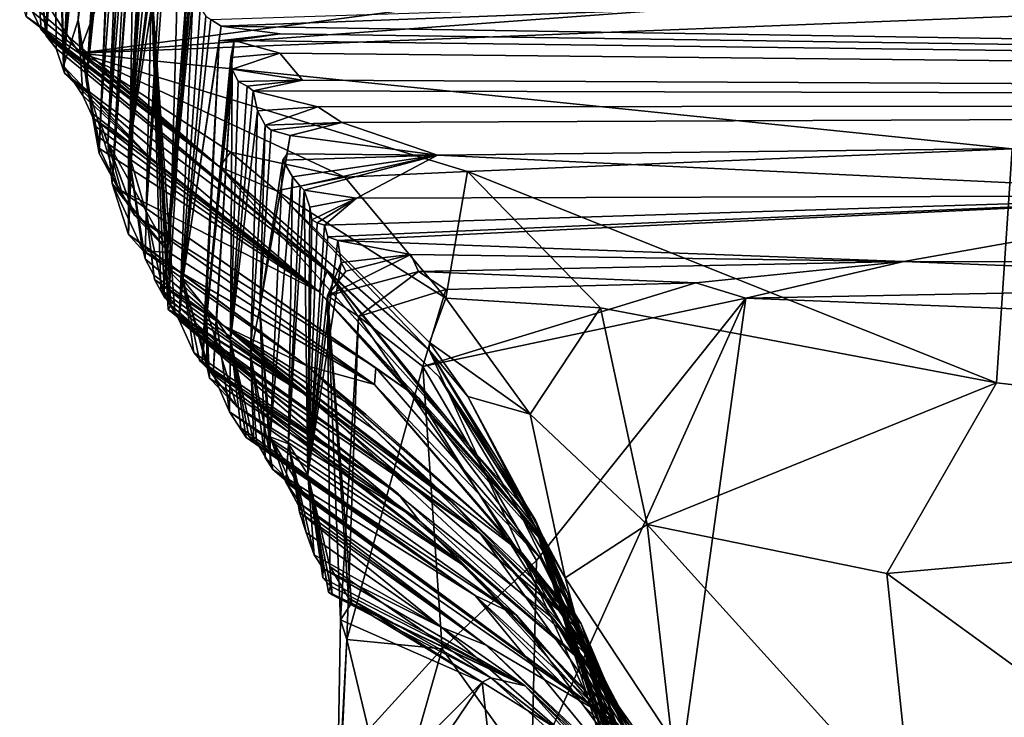
# Model space of a CAD drawing. Units: metres. Extents: x 18.1 to 30.3, y -2.7 to 5.9.
# Drawn here: x 18.1 to 18.8, y 5.2 to 5.6 of the extents above; entities that cross this region are included whole.
import ezdxf

# ---------------------------------------------------------------- set-up
doc = ezdxf.new("R2010")
doc.units = ezdxf.units.M

msp = doc.modelspace()

# ---------------------------------------------------------------- linework, layer by layer
at = {"layer": '1'}
for points in [[(18.16697, 5.81801, 13.57742), (18.15348, 5.61401, 13.55428), (18.14612, 5.67702, 14.03229)], [(18.15348, 5.61401, 13.55428), (18.16697, 5.81801, 13.57742), (18.16657, 5.81566, 13.54732)], [(18.15348, 5.61401, 13.55428), (18.16858, 5.81569, 13.37803), (18.16948, 5.81066, 13.29357)], [(18.16858, 5.81569, 13.37803), (18.15348, 5.61401, 13.55428), (18.16657, 5.81566, 13.54732)], [(18.15858, 5.7936, 13.18327), (18.15348, 5.61401, 13.55428), (18.16948, 5.81066, 13.29357)], [(18.1649, 5.5941, 12.32334), (18.15858, 5.7936, 13.18327), (18.17475, 5.80078, 12.83298)], [(18.1649, 5.5941, 12.32334), (18.17475, 5.80078, 12.83298), (18.17645, 5.79708, 12.67794)], [(18.1649, 5.5941, 12.32334), (18.17645, 5.79708, 12.67794), (18.17733, 5.79236, 12.4321)], [(18.15348, 5.61401, 13.55428), (18.15858, 5.7936, 13.18327), (18.16004, 5.60577, 13.26131)], [(18.16004, 5.60577, 13.26131), (18.15858, 5.7936, 13.18327), (18.16557, 5.58952, 12.73883)], [(18.16557, 5.58952, 12.73883), (18.15858, 5.7936, 13.18327), (18.1649, 5.5941, 12.32334)], [(18.1649, 5.5941, 12.32334), (18.17733, 5.79236, 12.4321), (18.1796, 5.78927, 12.24966)], [(18.18031, 5.75643, 11.86331), (18.1649, 5.5941, 12.32334), (18.18395, 5.79026, 12.04152)], [(18.1649, 5.5941, 12.32334), (18.1796, 5.78927, 12.24966), (18.18395, 5.79026, 12.04152)], [(18.18713, 5.76134, 11.37278), (18.17453, 5.62461, 11.23813), (18.18031, 5.75643, 11.86331)], [(18.17453, 5.62461, 11.23813), (18.18713, 5.76134, 11.37278), (18.18698, 5.75262, 11.06508)], [(18.1649, 5.5941, 12.32334), (18.18031, 5.75643, 11.86331), (18.17453, 5.62461, 11.23813)], [(18.18967, 5.74129, 10.65518), (18.17453, 5.62461, 11.23813), (18.18964, 5.75311, 10.80977)], [(18.18964, 5.75311, 10.80977), (18.17453, 5.62461, 11.23813), (18.18698, 5.75262, 11.06508)], [(18.19379, 5.75034, 10.45975), (18.1799, 5.58339, 10.56546), (18.18967, 5.74129, 10.65518)], [(18.19461, 5.74693, 10.28041), (18.1799, 5.58339, 10.56546), (18.19379, 5.75034, 10.45975)], [(18.1799, 5.58339, 10.56546), (18.19461, 5.74693, 10.28041), (18.197, 5.74578, 10.16063)], [(18.18826, 5.53637, 9.82325), (18.1799, 5.58339, 10.56546), (18.197, 5.74578, 10.16063)], [(18.18826, 5.53637, 9.82325), (18.197, 5.74578, 10.16063), (18.19759, 5.7407, 10.04888)], [(18.1799, 5.58339, 10.56546), (18.17453, 5.62461, 11.23813), (18.18967, 5.74129, 10.65518)], [(18.18903, 5.55691, 9.68122), (18.18826, 5.53637, 9.82325), (18.19759, 5.7407, 10.04888)], [(18.18903, 5.55691, 9.68122), (18.19759, 5.7407, 10.04888), (18.20178, 5.7266, 9.53059)], [(18.19399, 5.54381, 9.28669), (18.18903, 5.55691, 9.68122), (18.20178, 5.7266, 9.53059)], [(18.19399, 5.54381, 9.28669), (18.20178, 5.7266, 9.53059), (18.20413, 5.72038, 9.31259)], [(18.19399, 5.54381, 9.28669), (18.20484, 5.72243, 9.17064), (18.20774, 5.71353, 8.98093)], [(18.19399, 5.54381, 9.28669), (18.20413, 5.72038, 9.31259), (18.20484, 5.72243, 9.17064)], [(18.19683, 5.51664, 9.10708), (18.19399, 5.54381, 9.28669), (18.20774, 5.71353, 8.98093)], [(18.19683, 5.51664, 9.10708), (18.20774, 5.71353, 8.98093), (18.21064, 5.71073, 8.79774)], [(18.21109, 5.70615, 8.6378), (18.19683, 5.51664, 9.10708), (18.21064, 5.71073, 8.79774)], [(18.20776, 5.48292, 8.31492), (18.19683, 5.51664, 9.10708), (18.21109, 5.70615, 8.6378)], [(18.21536, 5.70363, 8.39183), (18.20776, 5.48292, 8.31492), (18.21109, 5.70615, 8.6378)], [(18.21618, 5.69543, 8.13901), (18.20776, 5.48292, 8.31492), (18.21536, 5.70363, 8.39183)], [(18.21915, 5.69023, 7.91838), (18.20768, 5.53704, 7.91177), (18.21618, 5.69543, 8.13901)], [(18.20768, 5.53704, 7.91177), (18.20776, 5.48292, 8.31492), (18.21618, 5.69543, 8.13901)], [(18.20768, 5.53704, 7.91177), (18.21915, 5.69023, 7.91838), (18.22192, 5.68389, 7.66299)], [(18.22492, 5.67708, 7.46752), (18.20768, 5.53704, 7.91177), (18.22192, 5.68389, 7.66299)], [(18.14612, 5.67702, 14.03229), (18.15013, 5.618, 14.25127), (18.14434, 5.62996, 14.47882)], [(18.14612, 5.67702, 14.03229), (18.15348, 5.61401, 13.55428), (18.15389, 5.61375, 13.87248)], [(18.15013, 5.618, 14.25127), (18.14612, 5.67702, 14.03229), (18.15389, 5.61375, 13.87248)], [(18.22975, 5.67614, 7.117), (18.20768, 5.53704, 7.91177), (18.22641, 5.67815, 7.35366)], [(18.22641, 5.67815, 7.35366), (18.20768, 5.53704, 7.91177), (18.22492, 5.67708, 7.46752)], [(18.21927, 5.49761, 7.00512), (18.20768, 5.53704, 7.91177), (18.22975, 5.67614, 7.117)], [(18.21927, 5.49761, 7.00512), (18.22975, 5.67614, 7.117), (18.23201, 5.67333, 6.96279)], [(18.22291, 5.64728, 6.55216), (18.21927, 5.49761, 7.00512), (18.23201, 5.67333, 6.96279)], [(18.23396, 5.43768, 6.06785), (18.22291, 5.64728, 6.55216), (18.24018, 5.65766, 6.21377)], [(18.23396, 5.43768, 6.06785), (18.24018, 5.65766, 6.21377), (18.24692, 5.65281, 5.93261)], [(18.17523, 5.60273, 15.25824), (18.14247, 5.65306, 15.31103), (18.14021, 5.62692, 15.11815)], [(18.14247, 5.65306, 15.31103), (18.17523, 5.60273, 15.25824), (18.18786, 5.63672, 15.33237)], [(18.23078, 5.44452, 6.03626), (18.23396, 5.43768, 6.06785), (18.24692, 5.65281, 5.93261)], [(18.23078, 5.44452, 6.03626), (18.24692, 5.65281, 5.93261), (18.24662, 5.6513, 5.84448)], [(18.23078, 5.44452, 6.03626), (18.24662, 5.6513, 5.84448), (18.24862, 5.64821, 5.705)], [(18.23078, 5.44452, 6.03626), (18.24862, 5.64821, 5.705), (18.24919, 5.64577, 5.60484)], [(18.26867, 5.62048, 4.4253), (18.26197, 5.62484, 4.6427), (19.10038, 5.65184, 6.08693)], [(18.26867, 5.62048, 4.4253), (19.10038, 5.65184, 6.08693), (21.45251, 5.57013, 3.34708)], [(18.13593, 5.64124, 14.87851), (18.14434, 5.62996, 14.47882), (18.26771, 5.52768, 14.37593)], [(18.14021, 5.62692, 15.11815), (18.13593, 5.64124, 14.87851), (18.26771, 5.52768, 14.37593)], [(18.21927, 5.49761, 7.00512), (18.22291, 5.64728, 6.55216), (18.2315, 5.44156, 6.8069)], [(18.23388, 5.4335, 6.39208), (18.22291, 5.64728, 6.55216), (18.23556, 5.4364, 6.31316)], [(18.22291, 5.64728, 6.55216), (18.23396, 5.43768, 6.06785), (18.23556, 5.4364, 6.31316)], [(18.23816, 5.43154, 6.58494), (18.22291, 5.64728, 6.55216), (18.23388, 5.4335, 6.39208)], [(18.22902, 5.44655, 6.65329), (18.22291, 5.64728, 6.55216), (18.23816, 5.43154, 6.58494)], [(18.2315, 5.44156, 6.8069), (18.22291, 5.64728, 6.55216), (18.22902, 5.44655, 6.65329)], [(18.23078, 5.44452, 6.03626), (18.24919, 5.64577, 5.60484), (18.25009, 5.63968, 5.45005)], [(18.18786, 5.63672, 15.33237), (18.17523, 5.60273, 15.25824), (18.4096, 5.63361, 15.33663)], [(18.4096, 5.63361, 15.33663), (18.17523, 5.60273, 15.25824), (18.62523, 5.63588, 15.34128)], [(18.62523, 5.63588, 15.34128), (18.17523, 5.60273, 15.25824), (18.98851, 5.63465, 15.34029)], [(18.98851, 5.63465, 15.34029), (18.17523, 5.60273, 15.25824), (18.79021, 5.53956, 15.17387)], [(18.24111, 5.42648, 5.58095), (18.23078, 5.44452, 6.03626), (18.25009, 5.63968, 5.45005)], [(18.24111, 5.42648, 5.58095), (18.25009, 5.63968, 5.45005), (18.25485, 5.63263, 5.23596)], [(18.14434, 5.62996, 14.47882), (18.15013, 5.618, 14.25127), (18.26771, 5.52768, 14.37593)], [(18.25867, 5.62701, 4.9463), (18.24111, 5.42648, 5.58095), (18.25485, 5.63263, 5.23596)], [(18.17523, 5.60273, 15.25824), (18.14021, 5.62692, 15.11815), (18.26771, 5.52768, 14.37593)], [(18.17453, 5.62461, 11.23813), (18.17764, 5.57472, 11.71679), (18.1649, 5.5941, 12.32334)], [(18.17453, 5.62461, 11.23813), (18.1799, 5.58339, 10.56546), (18.18537, 5.5548, 10.92773)], [(18.17764, 5.57472, 11.71679), (18.17453, 5.62461, 11.23813), (18.18438, 5.55986, 11.2736)], [(18.17453, 5.62461, 11.23813), (18.18364, 5.56297, 11.15868), (18.18438, 5.55986, 11.2736)], [(18.17453, 5.62461, 11.23813), (18.18537, 5.5548, 10.92773), (18.18364, 5.56297, 11.15868)], [(18.25867, 5.62701, 4.9463), (18.24351, 5.45329, 5.03718), (18.24111, 5.42648, 5.58095)], [(18.26197, 5.62484, 4.6427), (18.24351, 5.45329, 5.03718), (18.25867, 5.62701, 4.9463)], [(18.26867, 5.62048, 4.4253), (18.24351, 5.45329, 5.03718), (18.26197, 5.62484, 4.6427)], [(18.15013, 5.618, 14.25127), (18.15389, 5.61375, 13.87248), (18.26771, 5.52768, 14.37593)], [(18.26746, 5.61084, 4.20458), (18.24351, 5.45329, 5.03718), (18.26867, 5.62048, 4.4253)], [(18.26867, 5.62048, 4.4253), (18.30756, 5.6155, 4.21333), (18.26746, 5.61084, 4.20458)], [(18.27728, 5.61099, 4.02475), (18.26746, 5.61084, 4.20458), (18.30756, 5.6155, 4.21333)], [(18.26867, 5.62048, 4.4253), (21.45251, 5.57013, 3.34708), (18.30756, 5.6155, 4.21333)], [(18.27728, 5.61099, 4.02475), (18.30756, 5.6155, 4.21333), (21.45251, 5.57013, 3.34708)], [(18.15389, 5.61375, 13.87248), (18.15348, 5.61401, 13.55428), (18.33867, 5.45877, 13.03962)], [(18.15348, 5.61401, 13.55428), (18.16004, 5.60577, 13.26131), (18.33867, 5.45877, 13.03962)], [(18.26771, 5.52768, 14.37593), (18.15389, 5.61375, 13.87248), (18.33867, 5.45877, 13.03962)], [(18.25889, 5.4339, 4.05771), (18.24351, 5.45329, 5.03718), (18.26746, 5.61084, 4.20458)], [(18.27516, 5.59987, 3.71698), (18.2562, 5.39941, 3.87875), (18.27728, 5.61099, 4.02475)], [(18.2562, 5.39941, 3.87875), (18.26746, 5.61084, 4.20458), (18.27728, 5.61099, 4.02475)], [(18.2562, 5.39941, 3.87875), (18.25889, 5.4339, 4.05771), (18.26746, 5.61084, 4.20458)], [(18.27516, 5.59987, 3.71698), (18.27728, 5.61099, 4.02475), (18.30742, 5.60256, 3.61373)], [(18.30742, 5.60256, 3.61373), (18.27728, 5.61099, 4.02475), (21.45251, 5.57013, 3.34708)], [(18.33867, 5.45877, 13.03962), (18.16004, 5.60577, 13.26131), (18.16557, 5.58952, 12.73883)], [(18.17523, 5.60273, 15.25824), (18.26771, 5.52768, 14.37593), (18.275, 5.53741, 15.11262)], [(18.17523, 5.60273, 15.25824), (18.275, 5.53741, 15.11262), (18.35019, 5.52081, 15.1376)], [(18.17523, 5.60273, 15.25824), (18.35019, 5.52081, 15.1376), (18.43118, 5.52455, 15.15442)], [(18.17523, 5.60273, 15.25824), (18.43118, 5.52455, 15.15442), (18.79021, 5.53956, 15.17387)], [(18.27516, 5.59987, 3.71698), (18.30742, 5.60256, 3.61373), (18.2761, 5.59217, 3.40898)], [(18.2761, 5.59217, 3.40898), (18.30742, 5.60256, 3.61373), (18.32244, 5.58481, 2.85021)], [(18.32244, 5.58481, 2.85021), (18.30742, 5.60256, 3.61373), (21.45251, 5.57013, 3.34708)], [(18.2761, 5.59217, 3.40898), (18.2562, 5.39941, 3.87875), (18.27516, 5.59987, 3.71698)], [(18.1649, 5.5941, 12.32334), (18.17764, 5.57472, 11.71679), (18.22078, 5.53474, 11.93719)], [(18.16557, 5.58952, 12.73883), (18.1649, 5.5941, 12.32334), (18.22078, 5.53474, 11.93719)], [(18.16557, 5.58952, 12.73883), (18.22078, 5.53474, 11.93719), (18.33311, 5.44544, 11.48496)], [(18.16557, 5.58952, 12.73883), (18.33311, 5.44544, 11.48496), (18.33867, 5.45877, 13.03962)], [(18.2761, 5.59217, 3.40898), (18.26346, 5.39074, 3.75222), (18.2562, 5.39941, 3.87875)], [(18.26346, 5.39074, 3.75222), (18.2761, 5.59217, 3.40898), (18.26541, 5.42726, 3.44102)], [(18.275, 5.41324, 2.72298), (18.26541, 5.42726, 3.44102), (18.2761, 5.59217, 3.40898)], [(18.275, 5.41324, 2.72298), (18.2761, 5.59217, 3.40898), (18.28005, 5.58405, 3.14735)], [(18.28005, 5.58405, 3.14735), (18.2761, 5.59217, 3.40898), (18.32244, 5.58481, 2.85021)], [(18.1799, 5.58339, 10.56546), (18.18826, 5.53637, 9.82325), (18.20097, 5.51297, 10.09978)], [(18.1799, 5.58339, 10.56546), (18.18766, 5.54745, 10.82713), (18.18537, 5.5548, 10.92773)], [(18.18766, 5.54745, 10.82713), (18.1799, 5.58339, 10.56546), (18.18858, 5.53974, 10.45947)], [(18.18858, 5.53974, 10.45947), (18.1799, 5.58339, 10.56546), (18.20097, 5.51297, 10.09978)], [(18.28582, 5.5809, 2.89111), (18.275, 5.41324, 2.72298), (18.28005, 5.58405, 3.14735)], [(18.28582, 5.5809, 2.89111), (18.28005, 5.58405, 3.14735), (18.32244, 5.58481, 2.85021)], [(18.28983, 5.57772, 2.58587), (18.28582, 5.5809, 2.89111), (18.32244, 5.58481, 2.85021)], [(18.28983, 5.57772, 2.58587), (18.32244, 5.58481, 2.85021), (21.45251, 5.57013, 3.34708)], [(18.28983, 5.57772, 2.58587), (18.275, 5.41324, 2.72298), (18.28582, 5.5809, 2.89111)], [(18.29261, 5.56454, 2.27683), (18.275, 5.41324, 2.72298), (18.28983, 5.57772, 2.58587)], [(18.29261, 5.56454, 2.27683), (18.28983, 5.57772, 2.58587), (18.33243, 5.56725, 2.16105)], [(18.33243, 5.56725, 2.16105), (18.28983, 5.57772, 2.58587), (21.45251, 5.57013, 3.34708)], [(18.17764, 5.57472, 11.71679), (18.18438, 5.55986, 11.2736), (18.22078, 5.53474, 11.93719)], [(18.34836, 5.55696, 1.69704), (18.33243, 5.56725, 2.16105), (21.45251, 5.57013, 3.34708)], [(18.34836, 5.55696, 1.69704), (21.45251, 5.57013, 3.34708), (18.41136, 5.53545, 0.88024)], [(18.41136, 5.53545, 0.88024), (21.45251, 5.57013, 3.34708), (18.96369, 5.50878, 0.024)], [(18.28811, 5.40371, 1.92392), (18.275, 5.41324, 2.72298), (18.29261, 5.56454, 2.27683)], [(18.28811, 5.40371, 1.92392), (18.29261, 5.56454, 2.27683), (18.29769, 5.55507, 1.91005)], [(18.29769, 5.55507, 1.91005), (18.29261, 5.56454, 2.27683), (18.33243, 5.56725, 2.16105)], [(18.34836, 5.55696, 1.69704), (18.29769, 5.55507, 1.91005), (18.33243, 5.56725, 2.16105)], [(18.18364, 5.56297, 11.15868), (18.18537, 5.5548, 10.92773), (18.33311, 5.44544, 11.48496)], [(18.18438, 5.55986, 11.2736), (18.18364, 5.56297, 11.15868), (18.33311, 5.44544, 11.48496)], [(18.33311, 5.44544, 11.48496), (18.22078, 5.53474, 11.93719), (18.18438, 5.55986, 11.2736)], [(18.18826, 5.53637, 9.82325), (18.18903, 5.55691, 9.68122), (18.21156, 5.49577, 9.76293)], [(18.18903, 5.55691, 9.68122), (18.19399, 5.54381, 9.28669), (18.21156, 5.49577, 9.76293)], [(18.30171, 5.55186, 1.74261), (18.29769, 5.55507, 1.91005), (18.34836, 5.55696, 1.69704)], [(18.31419, 5.54836, 1.56023), (18.30171, 5.55186, 1.74261), (18.34836, 5.55696, 1.69704)], [(18.31419, 5.54836, 1.56023), (18.34836, 5.55696, 1.69704), (18.41136, 5.53545, 0.88024)], [(18.18537, 5.5548, 10.92773), (18.18766, 5.54745, 10.82713), (18.33311, 5.44544, 11.48496)], [(18.29422, 5.4347, 1.50706), (18.28811, 5.40371, 1.92392), (18.29769, 5.55507, 1.91005)], [(18.29422, 5.4347, 1.50706), (18.29769, 5.55507, 1.91005), (18.30171, 5.55186, 1.74261)], [(18.31419, 5.54836, 1.56023), (18.29422, 5.4347, 1.50706), (18.30171, 5.55186, 1.74261)], [(18.18766, 5.54745, 10.82713), (18.18858, 5.53974, 10.45947), (18.33311, 5.44544, 11.48496)], [(18.19399, 5.54381, 9.28669), (18.19683, 5.51664, 9.10708), (18.20437, 5.50675, 9.29541)], [(18.21156, 5.49577, 9.76293), (18.19399, 5.54381, 9.28669), (18.23457, 5.47123, 9.33023)], [(18.19399, 5.54381, 9.28669), (18.20437, 5.50675, 9.29541), (18.23457, 5.47123, 9.33023)], [(18.31226, 5.5362, 1.30317), (18.29422, 5.4347, 1.50706), (18.31419, 5.54836, 1.56023)], [(18.31226, 5.5362, 1.30317), (18.31419, 5.54836, 1.56023), (18.41136, 5.53545, 0.88024)], [(18.18858, 5.53974, 10.45947), (18.20097, 5.51297, 10.09978), (18.33311, 5.44544, 11.48496)], [(18.275, 5.53741, 15.11262), (18.26771, 5.52768, 14.37593), (18.30533, 5.51177, 15.0801)], [(18.35019, 5.52081, 15.1376), (18.275, 5.53741, 15.11262), (18.30533, 5.51177, 15.0801)], [(18.43118, 5.52455, 15.15442), (18.77996, 5.38511, 15.04089), (18.79021, 5.53956, 15.17387)], [(18.79021, 5.53956, 15.17387), (18.77996, 5.38511, 15.04089), (19.36848, 5.31859, 15.01513)], [(18.20097, 5.51297, 10.09978), (18.18826, 5.53637, 9.82325), (18.21156, 5.49577, 9.76293)], [(18.20776, 5.48292, 8.31492), (18.20768, 5.53704, 7.91177), (18.2163, 5.4771, 8.07787)], [(18.20768, 5.53704, 7.91177), (18.21855, 5.46704, 7.74226), (18.2163, 5.4771, 8.07787)], [(18.20768, 5.53704, 7.91177), (18.21927, 5.49761, 7.00512), (18.21855, 5.46704, 7.74226)], [(18.31226, 5.5362, 1.30317), (18.30938, 5.53197, 1.1729), (18.29422, 5.4347, 1.50706)], [(18.30106, 5.3495, 1.27007), (18.29422, 5.4347, 1.50706), (18.30938, 5.53197, 1.1729)], [(18.30106, 5.3495, 1.27007), (18.30938, 5.53197, 1.1729), (18.31572, 5.52113, 0.7693)], [(18.30938, 5.53197, 1.1729), (18.31226, 5.5362, 1.30317), (18.41136, 5.53545, 0.88024)], [(18.31572, 5.52113, 0.7693), (18.30938, 5.53197, 1.1729), (18.41136, 5.53545, 0.88024)], [(18.32082, 5.51484, 0.51351), (18.31572, 5.52113, 0.7693), (18.41136, 5.53545, 0.88024)], [(18.32082, 5.51484, 0.51351), (18.41136, 5.53545, 0.88024), (18.32353, 5.51227, 0.31536)], [(18.358, 5.50701, 0.04042), (18.32353, 5.51227, 0.31536), (18.41136, 5.53545, 0.88024)], [(18.358, 5.50701, 0.04042), (18.41136, 5.53545, 0.88024), (18.96369, 5.50878, 0.024)], [(18.26771, 5.52768, 14.37593), (18.33867, 5.45877, 13.03962), (18.41248, 5.38923, 13.52499)], [(18.26771, 5.52768, 14.37593), (18.41248, 5.38923, 13.52499), (18.47597, 5.29454, 13.86939)], [(18.30533, 5.51177, 15.0801), (18.26771, 5.52768, 14.37593), (18.40591, 5.40668, 14.37291)], [(18.40591, 5.40668, 14.37291), (18.26771, 5.52768, 14.37593), (18.47597, 5.29454, 13.86939)], [(18.35019, 5.52081, 15.1376), (18.41692, 5.44108, 15.0615), (18.43118, 5.52455, 15.15442)], [(18.43118, 5.52455, 15.15442), (18.41692, 5.44108, 15.0615), (18.51878, 5.43458, 15.07155)], [(18.51878, 5.43458, 15.07155), (18.77996, 5.38511, 15.04089), (18.43118, 5.52455, 15.15442)], [(18.3132, 5.34489, 0.49525), (18.30106, 5.3495, 1.27007), (18.31572, 5.52113, 0.7693)], [(18.35019, 5.52081, 15.1376), (18.30533, 5.51177, 15.0801), (18.41692, 5.44108, 15.0615)], [(18.32082, 5.51484, 0.51351), (18.3132, 5.34489, 0.49525), (18.31572, 5.52113, 0.7693)], [(18.19683, 5.51664, 9.10708), (18.20776, 5.48292, 8.31492), (18.21743, 5.47219, 8.77711)], [(18.20437, 5.50675, 9.29541), (18.19683, 5.51664, 9.10708), (18.23457, 5.47123, 9.33023)], [(18.19683, 5.51664, 9.10708), (18.21743, 5.47219, 8.77711), (18.23457, 5.47123, 9.33023)], [(18.20097, 5.51297, 10.09978), (18.21156, 5.49577, 9.76293), (18.37083, 5.39513, 10.07322)], [(18.33311, 5.44544, 11.48496), (18.20097, 5.51297, 10.09978), (18.39911, 5.37518, 10.50208)], [(18.39911, 5.37518, 10.50208), (18.20097, 5.51297, 10.09978), (18.37083, 5.39513, 10.07322)], [(18.30533, 5.51177, 15.0801), (18.40591, 5.40668, 14.37291), (18.40619, 5.41187, 15.01046)], [(18.30533, 5.51177, 15.0801), (18.40619, 5.41187, 15.01046), (18.41692, 5.44108, 15.0615)], [(18.3132, 5.34489, 0.49525), (18.32082, 5.51484, 0.51351), (18.32353, 5.51227, 0.31536)], [(18.32595, 5.32468, -0.31994), (18.3132, 5.34489, 0.49525), (18.32353, 5.51227, 0.31536)], [(18.32595, 5.32468, -0.31994), (18.32353, 5.51227, 0.31536), (18.32716, 5.50104, 0.1172)], [(18.32716, 5.50104, 0.1172), (18.32353, 5.51227, 0.31536), (18.358, 5.50701, 0.04042)], [(18.32844, 5.49266, -0.01681), (18.32716, 5.50104, 0.1172), (18.358, 5.50701, 0.04042)], [(18.33195, 5.49072, -0.17452), (18.32844, 5.49266, -0.01681), (18.358, 5.50701, 0.04042)], [(18.33696, 5.48914, -0.42742), (18.33195, 5.49072, -0.17452), (18.358, 5.50701, 0.04042)], [(18.33906, 5.48145, -0.55526), (18.33696, 5.48914, -0.42742), (18.96369, 5.50878, 0.024)], [(18.33696, 5.48914, -0.42742), (18.358, 5.50701, 0.04042), (18.96369, 5.50878, 0.024)], [(18.34568, 5.47897, -0.82414), (18.33906, 5.48145, -0.55526), (18.96369, 5.50878, 0.024)], [(18.71884, 5.46521, -1.59027), (18.34568, 5.47897, -0.82414), (18.96369, 5.50878, 0.024)], [(18.71884, 5.46521, -1.59027), (18.96369, 5.50878, 0.024), (19.64692, 5.4635, -1.56794)], [(18.32595, 5.32468, -0.31994), (18.32716, 5.50104, 0.1172), (18.32844, 5.49266, -0.01681)], [(18.21156, 5.49577, 9.76293), (18.23457, 5.47123, 9.33023), (18.3698, 5.384, 9.32417)], [(18.21156, 5.49577, 9.76293), (18.3698, 5.384, 9.32417), (18.37083, 5.39513, 10.07322)], [(18.21855, 5.46704, 7.74226), (18.21927, 5.49761, 7.00512), (18.22429, 5.4562, 7.33024)], [(18.22429, 5.4562, 7.33024), (18.21927, 5.49761, 7.00512), (18.22489, 5.45339, 7.07742)], [(18.21927, 5.49761, 7.00512), (18.2315, 5.44156, 6.8069), (18.22489, 5.45339, 7.07742)], [(18.32595, 5.32468, -0.31994), (18.32844, 5.49266, -0.01681), (18.33195, 5.49072, -0.17452)], [(18.32595, 5.32468, -0.31994), (18.33195, 5.49072, -0.17452), (18.33696, 5.48914, -0.42742)], [(18.32595, 5.32468, -0.31994), (18.33696, 5.48914, -0.42742), (18.33906, 5.48145, -0.55526)], [(18.20776, 5.48292, 8.31492), (18.2163, 5.4771, 8.07787), (18.32533, 5.39634, 8.37482)], [(18.21743, 5.47219, 8.77711), (18.20776, 5.48292, 8.31492), (18.32533, 5.39634, 8.37482)], [(18.32595, 5.32468, -0.31994), (18.33906, 5.48145, -0.55526), (18.34568, 5.47897, -0.82414)], [(18.34798, 5.46466, -1.07247), (18.32595, 5.32468, -0.31994), (18.34568, 5.47897, -0.82414)], [(18.39391, 5.46984, -1.31075), (18.34568, 5.47897, -0.82414), (18.71884, 5.46521, -1.59027)], [(18.34798, 5.46466, -1.07247), (18.34568, 5.47897, -0.82414), (18.39391, 5.46984, -1.31075)], [(18.2163, 5.4771, 8.07787), (18.21855, 5.46704, 7.74226), (18.27047, 5.42272, 7.66746)], [(18.2163, 5.4771, 8.07787), (18.27047, 5.42272, 7.66746), (18.32533, 5.39634, 8.37482)], [(18.3698, 5.384, 9.32417), (18.21743, 5.47219, 8.77711), (18.32533, 5.39634, 8.37482)], [(18.23457, 5.47123, 9.33023), (18.21743, 5.47219, 8.77711), (18.3698, 5.384, 9.32417)], [(18.21855, 5.46704, 7.74226), (18.22429, 5.4562, 7.33024), (18.27047, 5.42272, 7.66746)], [(18.39886, 5.45867, -1.57783), (18.33893, 5.4426, -1.27223), (18.39391, 5.46984, -1.31075)], [(18.39391, 5.46984, -1.31075), (18.33893, 5.4426, -1.27223), (18.35095, 5.45895, -1.20225)], [(18.35095, 5.45895, -1.20225), (18.34798, 5.46466, -1.07247), (18.39391, 5.46984, -1.31075)], [(18.39886, 5.45867, -1.57783), (18.39391, 5.46984, -1.31075), (18.71884, 5.46521, -1.59027)], [(18.33893, 5.4426, -1.27223), (18.32595, 5.32468, -0.31994), (18.34798, 5.46466, -1.07247)], [(18.33893, 5.4426, -1.27223), (18.34798, 5.46466, -1.07247), (18.35095, 5.45895, -1.20225)], [(18.58173, 5.45109, -1.69559), (18.39886, 5.45867, -1.57783), (18.71884, 5.46521, -1.59027)], [(18.61463, 5.44102, -1.70266), (18.58173, 5.45109, -1.69559), (18.71884, 5.46521, -1.59027)], [(18.61463, 5.44102, -1.70266), (18.71884, 5.46521, -1.59027), (19.09071, 5.45021, -1.69598)], [(19.09071, 5.45021, -1.69598), (18.71884, 5.46521, -1.59027), (19.64692, 5.4635, -1.56794)], [(18.22429, 5.4562, 7.33024), (18.22489, 5.45339, 7.07742), (18.27047, 5.42272, 7.66746)], [(18.22489, 5.45339, 7.07742), (18.2315, 5.44156, 6.8069), (18.32917, 5.37442, 6.89287)], [(18.27047, 5.42272, 7.66746), (18.22489, 5.45339, 7.07742), (18.32917, 5.37442, 6.89287)], [(18.24111, 5.42648, 5.58095), (18.24351, 5.45329, 5.03718), (18.25067, 5.40528, 5.18051)], [(18.24351, 5.45329, 5.03718), (18.25456, 5.39992, 4.91219), (18.26096, 5.39335, 5.02906)], [(18.25456, 5.39992, 4.91219), (18.24351, 5.45329, 5.03718), (18.25956, 5.39559, 4.46549)], [(18.24351, 5.45329, 5.03718), (18.25889, 5.4339, 4.05771), (18.25956, 5.39559, 4.46549)], [(18.24351, 5.45329, 5.03718), (18.26096, 5.39335, 5.02906), (18.25067, 5.40528, 5.18051)], [(18.33867, 5.45877, 13.03962), (18.33311, 5.44544, 11.48496), (18.48381, 5.27661, 11.90228)], [(18.33867, 5.45877, 13.03962), (18.48381, 5.27661, 11.90228), (18.50993, 5.20795, 12.3582)], [(18.33867, 5.45877, 13.03962), (18.50993, 5.20795, 12.3582), (18.47649, 5.28962, 12.95602)], [(18.41248, 5.38923, 13.52499), (18.33867, 5.45877, 13.03962), (18.47649, 5.28962, 12.95602)], [(18.3594, 5.4289, -1.587), (18.33893, 5.4426, -1.27223), (18.39886, 5.45867, -1.57783)], [(18.41682, 5.44668, -1.68158), (18.3594, 5.4289, -1.587), (18.39886, 5.45867, -1.57783)], [(18.41682, 5.44668, -1.68158), (18.39886, 5.45867, -1.57783), (18.58173, 5.45109, -1.69559)], [(18.2315, 5.44156, 6.8069), (18.22902, 5.44655, 6.65329), (18.32917, 5.37442, 6.89287)], [(18.32917, 5.37442, 6.89287), (18.22902, 5.44655, 6.65329), (18.23816, 5.43154, 6.58494)], [(18.40161, 5.39586, -1.68928), (18.3594, 5.4289, -1.587), (18.41682, 5.44668, -1.68158)], [(18.39664, 3.86771, -1.67916), (19.45671, 5.44715, -1.69736), (19.65982, 5.4053, -1.69622)], [(19.45671, 5.44715, -1.69736), (18.39664, 3.86771, -1.67916), (19.31239, 5.4133, -1.70054)], [(18.40161, 5.39586, -1.68928), (18.41682, 5.44668, -1.68158), (18.58173, 5.45109, -1.69559)], [(18.40161, 5.39586, -1.68928), (18.58173, 5.45109, -1.69559), (18.61463, 5.44102, -1.70266)], [(18.61463, 5.44102, -1.70266), (19.09071, 5.45021, -1.69598), (19.31239, 5.4133, -1.70054)], [(18.29484, 5.38483, 6.10903), (18.23078, 5.44452, 6.03626), (18.24111, 5.42648, 5.58095)], [(18.23396, 5.43768, 6.06785), (18.23078, 5.44452, 6.03626), (18.29484, 5.38483, 6.10903)], [(18.3405, 5.26402, -0.90332), (18.32595, 5.32468, -0.31994), (18.33893, 5.4426, -1.27223)], [(18.33311, 5.44544, 11.48496), (18.39911, 5.37518, 10.50208), (18.46461, 5.30166, 10.87164)], [(18.33311, 5.44544, 11.48496), (18.46461, 5.30166, 10.87164), (18.47824, 5.28569, 11.57186)], [(18.33311, 5.44544, 11.48496), (18.47824, 5.28569, 11.57186), (18.48381, 5.27661, 11.90228)], [(18.3405, 5.26402, -0.90332), (18.33893, 5.4426, -1.27223), (18.3528, 5.24329, -1.21188)], [(18.33893, 5.4426, -1.27223), (18.34745, 5.2289, -1.4421), (18.35475, 5.23976, -1.38277)], [(18.34745, 5.2289, -1.4421), (18.33893, 5.4426, -1.27223), (18.3594, 5.4289, -1.587)], [(18.33893, 5.4426, -1.27223), (18.35475, 5.23976, -1.38277), (18.3528, 5.24329, -1.21188)], [(18.47346, 5.12737, -1.69595), (18.61463, 5.44102, -1.70266), (18.39664, 3.86771, -1.67916)], [(18.39664, 3.86771, -1.67916), (18.61463, 5.44102, -1.70266), (19.31239, 5.4133, -1.70054)], [(18.47675, 5.26803, -1.68861), (18.40161, 5.39586, -1.68928), (18.61463, 5.44102, -1.70266)], [(18.41692, 5.44108, 15.0615), (18.40619, 5.41187, 15.01046), (18.47239, 5.36448, 15.00764)], [(18.51878, 5.43458, 15.07155), (18.41692, 5.44108, 15.0615), (18.47239, 5.36448, 15.00764)], [(18.47346, 5.12737, -1.69595), (18.47675, 5.26803, -1.68861), (18.61463, 5.44102, -1.70266)], [(18.23388, 5.4335, 6.39208), (18.23556, 5.4364, 6.31316), (18.29484, 5.38483, 6.10903)], [(18.23388, 5.4335, 6.39208), (18.29484, 5.38483, 6.10903), (18.43972, 5.28559, 6.25231)], [(18.32917, 5.37442, 6.89287), (18.23388, 5.4335, 6.39208), (18.43972, 5.28559, 6.25231)], [(18.23816, 5.43154, 6.58494), (18.23388, 5.4335, 6.39208), (18.32917, 5.37442, 6.89287)], [(18.23556, 5.4364, 6.31316), (18.23396, 5.43768, 6.06785), (18.29484, 5.38483, 6.10903)], [(18.25889, 5.4339, 4.05771), (18.2562, 5.39941, 3.87875), (18.27898, 5.36949, 4.07395)], [(18.25889, 5.4339, 4.05771), (18.26103, 5.38818, 4.12983), (18.25956, 5.39559, 4.46549)], [(18.26103, 5.38818, 4.12983), (18.25889, 5.4339, 4.05771), (18.27898, 5.36949, 4.07395)], [(18.2977, 5.33585, 1.76257), (18.28811, 5.40371, 1.92392), (18.29422, 5.4347, 1.50706)], [(18.2977, 5.33585, 1.76257), (18.29422, 5.4347, 1.50706), (18.30118, 5.33265, 1.67091)], [(18.29422, 5.4347, 1.50706), (18.30106, 5.3495, 1.27007), (18.30118, 5.33265, 1.67091)], [(18.47239, 5.36448, 15.00764), (18.54964, 5.29171, 14.99063), (18.51878, 5.43458, 15.07155)], [(18.51878, 5.43458, 15.07155), (18.54964, 5.29171, 14.99063), (18.77996, 5.38511, 15.04089)], [(18.26346, 5.39074, 3.75222), (18.26541, 5.42726, 3.44102), (18.27429, 5.36596, 3.50245)], [(18.27429, 5.36596, 3.50245), (18.26541, 5.42726, 3.44102), (18.275, 5.41324, 2.72298)], [(18.35153, 5.21597, -1.53194), (18.34745, 5.2289, -1.4421), (18.3594, 5.4289, -1.587)], [(18.3594, 5.4289, -1.587), (18.40161, 5.39586, -1.68928), (18.35153, 5.21597, -1.53194)], [(18.24111, 5.42648, 5.58095), (18.38508, 5.31237, 4.97809), (18.51436, 5.19478, 4.97319)], [(18.24111, 5.42648, 5.58095), (18.25067, 5.40528, 5.18051), (18.38508, 5.31237, 4.97809)], [(18.4879, 5.22947, 5.89549), (18.24111, 5.42648, 5.58095), (18.51436, 5.19478, 4.97319)], [(18.29484, 5.38483, 6.10903), (18.24111, 5.42648, 5.58095), (18.43972, 5.28559, 6.25231)], [(18.43972, 5.28559, 6.25231), (18.24111, 5.42648, 5.58095), (18.4879, 5.22947, 5.89549)], [(18.42222, 5.30558, 6.86485), (18.27047, 5.42272, 7.66746), (18.32917, 5.37442, 6.89287)], [(18.27047, 5.42272, 7.66746), (18.42222, 5.30558, 6.86485), (18.37052, 5.35374, 7.45012)], [(18.36421, 5.36425, 8.0625), (18.32533, 5.39634, 8.37482), (18.27047, 5.42272, 7.66746)], [(18.36421, 5.36425, 8.0625), (18.27047, 5.42272, 7.66746), (18.46716, 5.27276, 8.2969)], [(18.27047, 5.42272, 7.66746), (18.37052, 5.35374, 7.45012), (18.49417, 5.23259, 7.4972)], [(18.27047, 5.42272, 7.66746), (18.49417, 5.23259, 7.4972), (18.46716, 5.27276, 8.2969)], [(18.27429, 5.36596, 3.50245), (18.275, 5.41324, 2.72298), (18.28525, 5.34908, 3.04514)], [(18.28166, 5.35552, 2.7989), (18.275, 5.41324, 2.72298), (18.28698, 5.34998, 2.39879)], [(18.275, 5.41324, 2.72298), (18.29032, 5.34584, 2.08725), (18.28698, 5.34998, 2.39879)], [(18.29032, 5.34584, 2.08725), (18.275, 5.41324, 2.72298), (18.28811, 5.40371, 1.92392)], [(18.275, 5.41324, 2.72298), (18.28166, 5.35552, 2.7989), (18.28525, 5.34908, 3.04514)], [(18.40619, 5.41187, 15.01046), (18.40591, 5.40668, 14.37291), (18.43134, 5.37607, 14.9702)], [(18.40619, 5.41187, 15.01046), (18.43134, 5.37607, 14.9702), (18.47239, 5.36448, 15.00764)], [(18.25067, 5.40528, 5.18051), (18.26096, 5.39335, 5.02906), (18.38508, 5.31237, 4.97809)], [(18.28811, 5.40371, 1.92392), (18.2977, 5.33585, 1.76257), (18.30287, 5.32803, 1.88587)], [(18.29198, 5.34627, 2.02915), (18.28811, 5.40371, 1.92392), (18.30287, 5.32803, 1.88587)], [(18.29032, 5.34584, 2.08725), (18.28811, 5.40371, 1.92392), (18.29198, 5.34627, 2.02915)], [(18.39664, 3.86771, -1.67916), (19.65982, 5.4053, -1.69622), (20.82845, 2.86797, -1.63082)], [(18.43134, 5.37607, 14.9702), (18.40591, 5.40668, 14.37291), (18.47596, 5.29022, 14.8442)], [(18.47596, 5.29022, 14.8442), (18.40591, 5.40668, 14.37291), (18.51635, 5.16411, 14.51181)], [(18.51635, 5.16411, 14.51181), (18.40591, 5.40668, 14.37291), (18.47597, 5.29454, 13.86939)], [(18.25456, 5.39992, 4.91219), (18.25956, 5.39559, 4.46549), (18.39921, 5.29448, 4.4932)], [(18.38508, 5.31237, 4.97809), (18.25456, 5.39992, 4.91219), (18.39921, 5.29448, 4.4932)], [(18.26096, 5.39335, 5.02906), (18.25456, 5.39992, 4.91219), (18.38508, 5.31237, 4.97809)], [(18.2562, 5.39941, 3.87875), (18.26346, 5.39074, 3.75222), (18.43094, 5.26314, 3.83312)], [(18.2562, 5.39941, 3.87875), (18.43094, 5.26314, 3.83312), (18.27898, 5.36949, 4.07395)], [(18.25956, 5.39559, 4.46549), (18.26103, 5.38818, 4.12983), (18.39921, 5.29448, 4.4932)], [(18.32533, 5.39634, 8.37482), (18.36421, 5.36425, 8.0625), (18.46716, 5.27276, 8.2969)], [(18.3698, 5.384, 9.32417), (18.32533, 5.39634, 8.37482), (18.50094, 5.23075, 8.89812)], [(18.50094, 5.23075, 8.89812), (18.32533, 5.39634, 8.37482), (18.46716, 5.27276, 8.2969)], [(18.35153, 5.21597, -1.53194), (18.40161, 5.39586, -1.68928), (18.41457, 5.20977, -1.658)], [(18.37083, 5.39513, 10.07322), (18.3698, 5.384, 9.32417), (18.47922, 5.26935, 9.79573)], [(18.39911, 5.37518, 10.50208), (18.37083, 5.39513, 10.07322), (18.47922, 5.26935, 9.79573)], [(18.41457, 5.20977, -1.658), (18.40161, 5.39586, -1.68928), (18.47675, 5.26803, -1.68861)], [(18.26103, 5.38818, 4.12983), (18.27898, 5.36949, 4.07395), (18.39921, 5.29448, 4.4932)], [(18.26346, 5.39074, 3.75222), (18.27429, 5.36596, 3.50245), (18.43094, 5.26314, 3.83312)], [(18.41248, 5.38923, 13.52499), (18.47649, 5.28962, 12.95602), (18.49716, 5.24674, 13.37275)], [(18.47597, 5.29454, 13.86939), (18.41248, 5.38923, 13.52499), (18.49716, 5.24674, 13.37275)], [(18.47922, 5.26935, 9.79573), (18.3698, 5.384, 9.32417), (18.50615, 5.22611, 9.32104)], [(18.3698, 5.384, 9.32417), (18.50094, 5.23075, 8.89812), (18.50615, 5.22611, 9.32104)], [(18.77996, 5.38511, 15.04089), (18.54964, 5.29171, 14.99063), (18.70765, 5.2594, 14.98624)], [(18.70765, 5.2594, 14.98624), (19.36848, 5.31859, 15.01513), (18.77996, 5.38511, 15.04089)], [(18.39911, 5.37518, 10.50208), (18.47922, 5.26935, 9.79573), (18.53153, 5.16435, 10.49274)], [(18.46461, 5.30166, 10.87164), (18.39911, 5.37518, 10.50208), (18.53153, 5.16435, 10.49274)], [(18.47239, 5.36448, 15.00764), (18.43134, 5.37607, 14.9702), (18.49547, 5.25667, 14.95058)], [(18.43134, 5.37607, 14.9702), (18.47596, 5.29022, 14.8442), (18.49547, 5.25667, 14.95058)], [(18.39921, 5.29448, 4.4932), (18.27898, 5.36949, 4.07395), (18.43094, 5.26314, 3.83312)], [(18.32917, 5.37442, 6.89287), (18.43972, 5.28559, 6.25231), (18.51579, 5.2002, 6.70034)], [(18.32917, 5.37442, 6.89287), (18.51579, 5.2002, 6.70034), (18.42222, 5.30558, 6.86485)], [(18.43094, 5.26314, 3.83312), (18.27429, 5.36596, 3.50245), (18.46358, 5.23184, 3.02759)], [(18.27429, 5.36596, 3.50245), (18.28525, 5.34908, 3.04514), (18.46358, 5.23184, 3.02759)], [(18.47239, 5.36448, 15.00764), (18.49547, 5.25667, 14.95058), (18.54964, 5.29171, 14.99063)], [(18.28166, 5.35552, 2.7989), (18.28698, 5.34998, 2.39879), (18.43633, 5.24495, 2.47383)], [(18.28525, 5.34908, 3.04514), (18.28166, 5.35552, 2.7989), (18.43633, 5.24495, 2.47383)], [(18.46358, 5.23184, 3.02759), (18.28525, 5.34908, 3.04514), (18.43633, 5.24495, 2.47383)], [(18.28698, 5.34998, 2.39879), (18.29032, 5.34584, 2.08725), (18.43633, 5.24495, 2.47383)], [(18.30106, 5.3495, 1.27007), (18.31137, 5.31975, 1.02538), (18.31484, 5.31837, 1.17095)], [(18.31137, 5.31975, 1.02538), (18.30106, 5.3495, 1.27007), (18.3132, 5.34489, 0.49525)], [(18.30106, 5.3495, 1.27007), (18.31484, 5.31837, 1.17095), (18.32487, 5.30943, 1.38479)], [(18.30118, 5.33265, 1.67091), (18.30106, 5.3495, 1.27007), (18.32487, 5.30943, 1.38479)], [(18.37052, 5.35374, 7.45012), (18.42222, 5.30558, 6.86485), (18.49417, 5.23259, 7.4972)], [(18.29032, 5.34584, 2.08725), (18.29198, 5.34627, 2.02915), (18.43633, 5.24495, 2.47383)], [(18.29198, 5.34627, 2.02915), (18.30287, 5.32803, 1.88587), (18.43633, 5.24495, 2.47383)], [(18.31137, 5.31975, 1.02538), (18.3132, 5.34489, 0.49525), (18.32095, 5.30223, 0.71269)], [(18.32045, 5.29985, 0.52991), (18.3132, 5.34489, 0.49525), (18.32489, 5.28642, 0.28778)], [(18.3132, 5.34489, 0.49525), (18.32595, 5.32468, -0.31994), (18.33005, 5.27171, 0.03934)], [(18.3132, 5.34489, 0.49525), (18.33005, 5.27171, 0.03934), (18.32489, 5.28642, 0.28778)], [(18.3132, 5.34489, 0.49525), (18.32045, 5.29985, 0.52991), (18.32095, 5.30223, 0.71269)], [(18.2977, 5.33585, 1.76257), (18.30118, 5.33265, 1.67091), (18.30287, 5.32803, 1.88587)], [(18.30118, 5.33265, 1.67091), (18.32487, 5.30943, 1.38479), (18.30287, 5.32803, 1.88587)], [(18.30287, 5.32803, 1.88587), (18.32487, 5.30943, 1.38479), (18.52377, 5.16476, 1.47312)], [(18.30287, 5.32803, 1.88587), (18.52377, 5.16476, 1.47312), (18.43633, 5.24495, 2.47383)], [(18.32595, 5.32468, -0.31994), (18.33585, 5.25654, -0.36794), (18.33607, 5.26274, -0.19156)], [(18.34089, 5.25114, -0.48301), (18.32595, 5.32468, -0.31994), (18.33949, 5.2471, -0.6068)], [(18.33585, 5.25654, -0.36794), (18.32595, 5.32468, -0.31994), (18.34089, 5.25114, -0.48301)], [(18.33949, 5.2471, -0.6068), (18.32595, 5.32468, -0.31994), (18.34202, 5.24539, -0.76323)], [(18.32595, 5.32468, -0.31994), (18.3405, 5.26402, -0.90332), (18.34202, 5.24539, -0.76323)], [(18.33005, 5.27171, 0.03934), (18.32595, 5.32468, -0.31994), (18.33607, 5.26274, -0.19156)], [(18.31137, 5.31975, 1.02538), (18.32095, 5.30223, 0.71269), (18.32122, 5.30517, 0.94032)], [(18.31484, 5.31837, 1.17095), (18.31137, 5.31975, 1.02538), (18.52377, 5.16476, 1.47312)], [(18.52377, 5.16476, 1.47312), (18.31137, 5.31975, 1.02538), (18.32122, 5.30517, 0.94032)], [(18.32487, 5.30943, 1.38479), (18.31484, 5.31837, 1.17095), (18.52377, 5.16476, 1.47312)], [(19.36848, 5.31859, 15.01513), (18.70765, 5.2594, 14.98624), (18.9145, 5.10907, 14.95172)], [(18.38508, 5.31237, 4.97809), (18.39921, 5.29448, 4.4932), (18.51436, 5.19478, 4.97319)], [(18.32122, 5.30517, 0.94032), (18.32095, 5.30223, 0.71269), (18.44349, 5.21204, 0.6052)], [(18.32122, 5.30517, 0.94032), (18.44349, 5.21204, 0.6052), (18.52377, 5.16476, 1.47312)], [(18.49417, 5.23259, 7.4972), (18.42222, 5.30558, 6.86485), (18.51579, 5.2002, 6.70034)], [(18.32095, 5.30223, 0.71269), (18.32045, 5.29985, 0.52991), (18.44349, 5.21204, 0.6052)], [(18.32045, 5.29985, 0.52991), (18.32489, 5.28642, 0.28778), (18.41433, 5.22386, 0.19387)], [(18.32045, 5.29985, 0.52991), (18.41433, 5.22386, 0.19387), (18.44349, 5.21204, 0.6052)], [(18.47824, 5.28569, 11.57186), (18.46461, 5.30166, 10.87164), (18.53153, 5.16435, 10.49274)], [(18.39921, 5.29448, 4.4932), (18.43094, 5.26314, 3.83312), (18.56366, 5.1255, 4.33242)], [(18.51436, 5.19478, 4.97319), (18.39921, 5.29448, 4.4932), (18.56366, 5.1255, 4.33242)], [(18.47597, 5.29454, 13.86939), (18.49716, 5.24674, 13.37275), (18.54447, 5.08906, 13.75642)], [(18.51635, 5.16411, 14.51181), (18.47597, 5.29454, 13.86939), (18.54447, 5.08906, 13.75642)], [(18.49547, 5.25667, 14.95058), (18.56589, 5.15003, 14.94821), (18.54964, 5.29171, 14.99063)], [(18.54964, 5.29171, 14.99063), (18.56589, 5.15003, 14.94821), (18.72461, 5.09822, 14.94958)], [(18.70765, 5.2594, 14.98624), (18.54964, 5.29171, 14.99063), (18.72461, 5.09822, 14.94958)], [(18.32489, 5.28642, 0.28778), (18.33005, 5.27171, 0.03934), (18.41433, 5.22386, 0.19387)], [(18.51579, 5.2002, 6.70034), (18.43972, 5.28559, 6.25231), (18.55986, 5.1171, 6.57034)], [(18.43972, 5.28559, 6.25231), (18.4879, 5.22947, 5.89549), (18.55986, 5.1171, 6.57034)], [(18.47596, 5.29022, 14.8442), (18.51635, 5.16411, 14.51181), (18.52949, 5.11567, 14.77675)], [(18.49547, 5.25667, 14.95058), (18.47596, 5.29022, 14.8442), (18.52803, 5.13614, 14.90066)], [(18.47596, 5.29022, 14.8442), (18.52949, 5.11567, 14.77675), (18.52803, 5.13614, 14.90066)], [(18.47649, 5.28962, 12.95602), (18.50993, 5.20795, 12.3582), (18.54773, 5.07073, 13.08295)], [(18.49716, 5.24674, 13.37275), (18.47649, 5.28962, 12.95602), (18.54773, 5.07073, 13.08295)], [(18.47824, 5.28569, 11.57186), (18.53153, 5.16435, 10.49274), (18.50993, 5.20795, 12.3582)], [(18.48381, 5.27661, 11.90228), (18.47824, 5.28569, 11.57186), (18.50993, 5.20795, 12.3582)], [(18.33005, 5.27171, 0.03934), (18.33607, 5.26274, -0.19156), (18.41433, 5.22386, 0.19387)], [(18.50895, 5.21625, 8.36987), (18.46716, 5.27276, 8.2969), (18.49417, 5.23259, 7.4972)], [(18.46716, 5.27276, 8.2969), (18.50895, 5.21625, 8.36987), (18.5486, 5.12583, 8.69232)], [(18.46716, 5.27276, 8.2969), (18.5486, 5.12583, 8.69232), (18.50094, 5.23075, 8.89812)], [(18.41457, 5.20977, -1.658), (18.47675, 5.26803, -1.68861), (18.47346, 5.12737, -1.69595)], [(18.47922, 5.26935, 9.79573), (18.50615, 5.22611, 9.32104), (18.53153, 5.16435, 10.49274)], [(18.33607, 5.26274, -0.19156), (18.33585, 5.25654, -0.36794), (18.46928, 5.18536, -0.40394)], [(18.41433, 5.22386, 0.19387), (18.33607, 5.26274, -0.19156), (18.46928, 5.18536, -0.40394)], [(18.3405, 5.26402, -0.90332), (18.3528, 5.24329, -1.21188), (18.44645, 5.19055, -0.92895)], [(18.34202, 5.24539, -0.76323), (18.3405, 5.26402, -0.90332), (18.44645, 5.19055, -0.92895)], [(18.43094, 5.26314, 3.83312), (18.46358, 5.23184, 3.02759), (18.58454, 5.09198, 3.43634)], [(18.43094, 5.26314, 3.83312), (18.58454, 5.09198, 3.43634), (18.56366, 5.1255, 4.33242)], [(18.70765, 5.2594, 14.98624), (18.72461, 5.09822, 14.94958), (18.9145, 5.10907, 14.95172)], [(18.33585, 5.25654, -0.36794), (18.34089, 5.25114, -0.48301), (18.46928, 5.18536, -0.40394)], [(18.49547, 5.25667, 14.95058), (18.52803, 5.13614, 14.90066), (18.56589, 5.15003, 14.94821)], [(18.34089, 5.25114, -0.48301), (18.33949, 5.2471, -0.6068), (18.46928, 5.18536, -0.40394)], [(18.33949, 5.2471, -0.6068), (18.34202, 5.24539, -0.76323), (18.46928, 5.18536, -0.40394)], [(18.34202, 5.24539, -0.76323), (18.44645, 5.19055, -0.92895), (18.46928, 5.18536, -0.40394)], [(18.54447, 5.08906, 13.75642), (18.49716, 5.24674, 13.37275), (18.54773, 5.07073, 13.08295)], [(18.35475, 5.23976, -1.38277), (18.34745, 5.2289, -1.4421), (18.44078, 5.18783, -1.39404)], [(18.3528, 5.24329, -1.21188), (18.35475, 5.23976, -1.38277), (18.44078, 5.18783, -1.39404)], [(18.3528, 5.24329, -1.21188), (18.44078, 5.18783, -1.39404), (18.44645, 5.19055, -0.92895)], [(18.43633, 5.24495, 2.47383), (18.52377, 5.16476, 1.47312), (18.57755, 5.10158, 1.97679)], [(18.43633, 5.24495, 2.47383), (18.57755, 5.10158, 1.97679), (18.61312, 5.02997, 2.67281)], [(18.46358, 5.23184, 3.02759), (18.43633, 5.24495, 2.47383), (18.61312, 5.02997, 2.67281)], [(18.49417, 5.23259, 7.4972), (18.51579, 5.2002, 6.70034), (18.55986, 5.1171, 6.57034)], [(18.49417, 5.23259, 7.4972), (18.55986, 5.1171, 6.57034), (18.54901, 5.1321, 7.8875)], [(18.50895, 5.21625, 8.36987), (18.49417, 5.23259, 7.4972), (18.54901, 5.1321, 7.8875)], [(18.34745, 5.2289, -1.4421), (18.35153, 5.21597, -1.53194), (18.34498, 5.09216, -1.4482)], [(18.34745, 5.2289, -1.4421), (18.34498, 5.09216, -1.4482), (18.44078, 5.18783, -1.39404)], [(18.58454, 5.09198, 3.43634), (18.46358, 5.23184, 3.02759), (18.61312, 5.02997, 2.67281)], [(18.4879, 5.22947, 5.89549), (18.51436, 5.19478, 4.97319), (18.53981, 5.15657, 5.66516)], [(18.4879, 5.22947, 5.89549), (18.53981, 5.15657, 5.66516), (18.57835, 5.07386, 5.60188)], [(18.4879, 5.22947, 5.89549), (18.57835, 5.07386, 5.60188), (18.55986, 5.1171, 6.57034)], [(18.50615, 5.22611, 9.32104), (18.50094, 5.23075, 8.89812), (18.5486, 5.12583, 8.69232)], [(18.50615, 5.22611, 9.32104), (18.5486, 5.12583, 8.69232), (18.58559, 4.99981, 9.47647)], [(18.53153, 5.16435, 10.49274), (18.50615, 5.22611, 9.32104), (18.58559, 4.99981, 9.47647)], [(18.44349, 5.21204, 0.6052), (18.41433, 5.22386, 0.19387), (18.58726, 5.07315, 0.08984)], [(18.41433, 5.22386, 0.19387), (18.46928, 5.18536, -0.40394), (18.58726, 5.07315, 0.08984)], [(18.34498, 5.09216, -1.4482), (18.35153, 5.21597, -1.53194), (18.34347, 5.04364, -1.4527)], [(18.36586, 5.15633, -1.59773), (18.34347, 5.04364, -1.4527), (18.35153, 5.21597, -1.53194)], [(18.36586, 5.15633, -1.59773), (18.35153, 5.21597, -1.53194), (18.41457, 5.20977, -1.658)], [(18.50895, 5.21625, 8.36987), (18.54901, 5.1321, 7.8875), (18.59633, 4.96394, 8.58764)], [(18.5486, 5.12583, 8.69232), (18.50895, 5.21625, 8.36987), (18.59633, 4.96394, 8.58764)], [(18.36586, 5.15633, -1.59773), (18.41457, 5.20977, -1.658), (18.39613, 5.14556, -1.67302)], [(18.39613, 5.14556, -1.67302), (18.41457, 5.20977, -1.658), (18.47346, 5.12737, -1.69595)], [(18.44349, 5.21204, 0.6052), (18.58726, 5.07315, 0.08984), (18.56911, 5.09384, 0.45098)], [(18.52377, 5.16476, 1.47312), (18.44349, 5.21204, 0.6052), (18.56911, 5.09384, 0.45098)], [(18.57016, 4.9985, 11.49409), (18.50993, 5.20795, 12.3582), (18.53153, 5.16435, 10.49274)], [(18.50993, 5.20795, 12.3582), (18.57016, 4.9985, 11.49409), (18.57009, 5.0062, 11.69065)], [(18.50993, 5.20795, 12.3582), (18.56921, 5.00528, 11.95552), (18.57638, 5.01474, 12.16622)], [(18.5537, 5.04049, 12.22723), (18.50993, 5.20795, 12.3582), (18.57638, 5.01474, 12.16622)], [(18.56905, 4.99614, 11.8362), (18.50993, 5.20795, 12.3582), (18.57009, 5.0062, 11.69065)], [(18.56921, 5.00528, 11.95552), (18.50993, 5.20795, 12.3582), (18.56905, 4.99614, 11.8362)], [(18.55629, 5.03674, 12.42416), (18.50993, 5.20795, 12.3582), (18.5537, 5.04049, 12.22723)], [(18.54773, 5.07073, 13.08295), (18.50993, 5.20795, 12.3582), (18.55919, 5.03467, 12.5377)], [(18.55919, 5.03467, 12.5377), (18.50993, 5.20795, 12.3582), (18.55629, 5.03674, 12.42416)], [(18.55632, 5.13165, 5.3059), (18.51436, 5.19478, 4.97319), (18.56366, 5.1255, 4.33242)], [(18.53981, 5.15657, 5.66516), (18.51436, 5.19478, 4.97319), (18.55632, 5.13165, 5.3059)], [(18.34498, 5.09216, -1.4482), (18.34347, 5.04364, -1.4527), (18.44078, 5.18783, -1.39404)], [(18.34347, 5.04364, -1.4527), (18.47732, 4.87288, -1.37069), (18.44078, 5.18783, -1.39404)], [(18.44645, 5.19055, -0.92895), (18.44078, 5.18783, -1.39404), (18.48866, 5.15778, -1.36218)], [(18.44078, 5.18783, -1.39404), (18.47732, 4.87288, -1.37069), (18.48866, 5.15778, -1.36218)], [(18.44645, 5.19055, -0.92895), (18.48866, 5.15778, -1.36218), (18.53384, 5.12244, -1.32137)], [(18.60683, 5.04706, -1.17097), (18.44645, 5.19055, -0.92895), (18.53384, 5.12244, -1.32137)], [(18.46928, 5.18536, -0.40394), (18.44645, 5.19055, -0.92895), (18.60683, 5.04706, -1.17097)], [(18.63745, 4.99916, -0.47209), (18.46928, 5.18536, -0.40394), (18.60683, 5.04706, -1.17097)], [(18.58726, 5.07315, 0.08984), (18.46928, 5.18536, -0.40394), (18.63745, 4.99916, -0.47209)], [(18.52377, 5.16476, 1.47312), (18.56911, 5.09384, 0.45098), (18.62129, 5.02451, 0.89688)], [(18.57755, 5.10158, 1.97679), (18.52377, 5.16476, 1.47312), (18.62129, 5.02451, 0.89688)]]:
    msp.add_3dface(points, dxfattribs=at)

doc.saveas('drawing.dxf')
